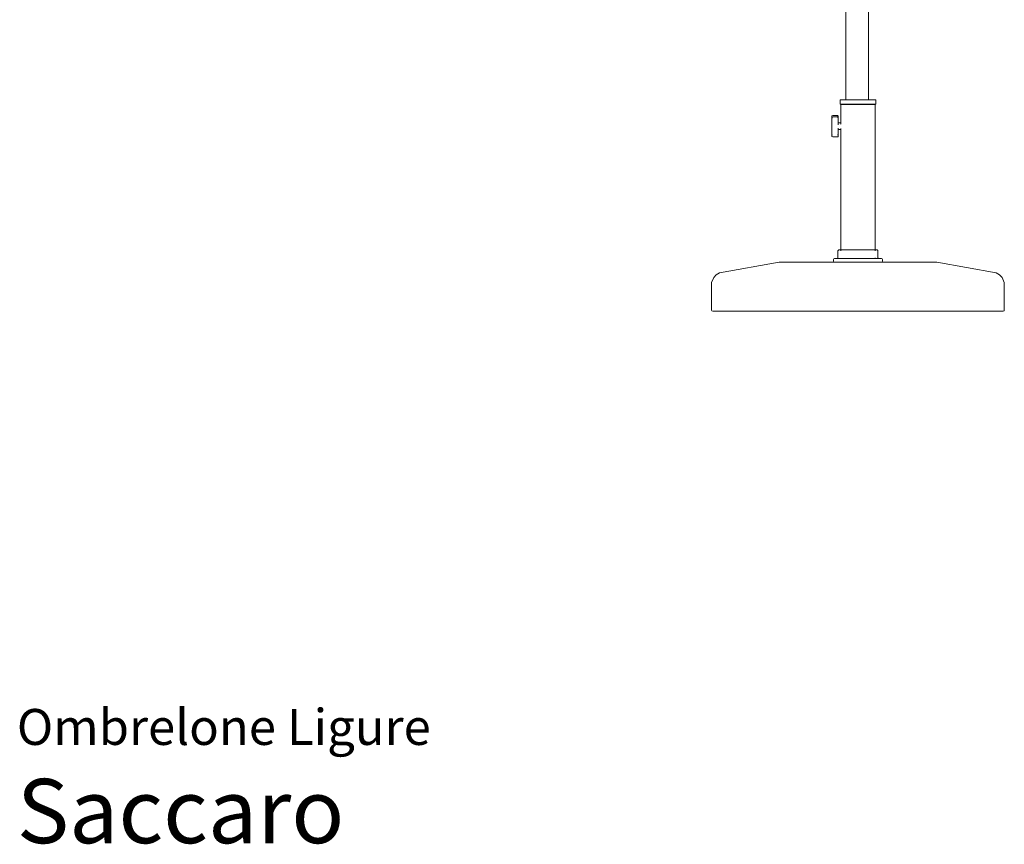
# Model space of a CAD drawing. Units: inches. Extents: x 0 to 26.8, y 0 to 28.6.
# Drawn here: x 0 to 9.1, y 0 to 7.6 of the extents above; entities that cross this region are included whole.
import ezdxf
from ezdxf.enums import TextEntityAlignment as Align

# ---------------------------------------------------------------- set-up
doc = ezdxf.new("R2010")
doc.units = ezdxf.units.IN
doc.header["$LTSCALE"] = 0.03937
doc.header["$MEASUREMENT"] = 0
doc.layers.get('0').update_dxf_attribs({"lineweight": 0})
doc.styles.add('Saccaro', font='arial.ttf', dxfattribs={"height": 0.19685})
doc.styles.get("Standard").update_dxf_attribs({"font": 'arial.ttf'})

msp = doc.modelspace()

# ---------------------------------------------------------------- linework, layer by layer
for p, q in [((7.8251, 6.8422), (7.8251, 11.8725)), ((7.6177, 11.8307), (7.6177, 6.8422)), ((7.5663, 6.8413), (7.5658, 6.8399)), ((7.5658, 6.8399), (7.5658, 6.8051)), ((7.5658, 6.8051), (7.5667, 6.8033)), ((7.5663, 6.8413), (7.5681, 6.8422)), ((7.5667, 6.8033), (7.5681, 6.8028)), ((7.6177, 6.8422), (7.5681, 6.8422)), ((7.5681, 6.8028), (7.5697, 6.8028)), ((7.6177, 6.8028), (7.5697, 6.8028)), ((7.5714, 6.802), (7.5697, 6.8028)), ((7.5706, 6.7968), (7.5701, 6.7954)), ((7.5701, 6.7954), (7.5701, 6.6299)), ((7.5706, 6.7968), (7.5724, 6.7977)), ((7.5714, 6.802), (7.5719, 6.8006)), ((7.5719, 6.8006), (7.5761, 6.7999)), ((7.5724, 6.7977), (7.5739, 6.7977)), ((7.5756, 6.7985), (7.5739, 6.7977)), ((7.5739, 6.7977), (7.6177, 6.7977)), ((7.5761, 6.7999), (7.5756, 6.7985)), ((7.5761, 6.7999), (7.6177, 6.7999)), ((7.6177, 6.8422), (7.6177, 6.8399)), ((7.8251, 6.8422), (7.6177, 6.8422)), ((7.6177, 6.8051), (7.6177, 6.8028)), ((7.6177, 6.8028), (7.6177, 6.8006)), ((7.8251, 6.8028), (7.6177, 6.8028)), ((7.6177, 6.7999), (7.6177, 6.7977)), ((7.6177, 6.7999), (7.8251, 6.7999)), ((7.6177, 6.7977), (7.6177, 6.7954)), ((7.6177, 6.7977), (7.8251, 6.7977)), ((7.8251, 6.8399), (7.8251, 6.8422)), ((7.8393, 6.8422), (7.8251, 6.8422)), ((7.8251, 6.8028), (7.8251, 6.8051)), ((7.8251, 6.8006), (7.8251, 6.8028)), ((7.888, 6.8028), (7.8251, 6.8028)), ((7.8251, 6.7977), (7.8251, 6.7999)), ((7.8251, 6.7999), (7.8816, 6.7999)), ((7.8251, 6.7954), (7.8251, 6.7977)), ((7.8251, 6.7977), (7.8838, 6.7977)), ((7.8375, 6.8413), (7.837, 6.8399)), ((7.8393, 6.8422), (7.8375, 6.8413)), ((7.8896, 6.8422), (7.8393, 6.8422)), ((7.8858, 6.8006), (7.8816, 6.7999)), ((7.8821, 6.7985), (7.8816, 6.7999)), ((7.8838, 6.7977), (7.8821, 6.7985)), ((7.8838, 6.7977), (7.8853, 6.7977)), ((7.8871, 6.7968), (7.8853, 6.7977)), ((7.8858, 6.8006), (7.8863, 6.802)), ((7.8863, 6.802), (7.888, 6.8028)), ((7.8876, 6.7954), (7.8871, 6.7968)), ((7.8876, 5.4625), (7.8876, 6.7954)), ((7.888, 6.8028), (7.8896, 6.8028)), ((7.8913, 6.8413), (7.8896, 6.8422)), ((7.8896, 6.8028), (7.891, 6.8033)), ((7.891, 6.8033), (7.8918, 6.8051)), ((7.8918, 6.8399), (7.8913, 6.8413)), ((7.8918, 6.8051), (7.8918, 6.8399)), ((7.497, 6.6974), (7.4897, 6.6942)), ((7.5417, 6.6974), (7.497, 6.6974)), ((7.5451, 6.6959), (7.5417, 6.6974)), ((7.546, 6.6932), (7.5451, 6.6959)), ((7.4877, 6.6405), (7.4876, 6.6399)), ((7.4892, 6.6388), (7.4876, 6.6399)), ((7.4876, 6.6399), (7.4876, 6.6376)), ((7.4892, 6.6388), (7.4876, 6.6376)), ((7.4876, 6.6376), (7.4876, 6.6335)), ((7.4876, 6.6335), (7.4877, 6.633)), ((7.4877, 6.633), (7.4876, 6.6304)), ((7.4876, 6.6304), (7.4877, 6.6288)), ((7.4877, 6.6288), (7.4876, 6.6285)), ((7.4876, 6.6285), (7.4876, 6.6277)), ((7.4876, 6.6277), (7.4876, 6.6246)), ((7.4876, 6.6246), (7.4877, 6.624)), ((7.4876, 6.6241), (7.4876, 6.6246)), ((7.4876, 6.6239), (7.4876, 6.6241)), ((7.4876, 6.6235), (7.4877, 6.624)), ((7.4876, 6.6235), (7.4876, 6.6239)), ((7.4876, 6.622), (7.4876, 6.6235)), ((7.4876, 6.6219), (7.4876, 6.622)), ((7.4876, 6.6186), (7.4876, 6.6219)), ((7.4876, 6.6152), (7.4876, 6.6186)), ((7.4876, 6.6143), (7.4876, 6.6152)), ((7.4876, 6.6092), (7.4876, 6.6143)), ((7.4876, 6.6061), (7.4876, 6.6092)), ((7.4876, 6.6035), (7.4876, 6.6061)), ((7.4877, 6.6884), (7.4897, 6.6942)), ((7.4877, 6.6884), (7.4877, 6.6757)), ((7.4877, 6.6757), (7.4897, 6.6815)), ((7.4877, 6.6702), (7.4897, 6.676)), ((7.4877, 6.6752), (7.4877, 6.6757)), ((7.4877, 6.6751), (7.4877, 6.6752)), ((7.4877, 6.6751), (7.4877, 6.6729)), ((7.4877, 6.6726), (7.4877, 6.6729)), ((7.4877, 6.6724), (7.4877, 6.6726)), ((7.4877, 6.6724), (7.4877, 6.6723)), ((7.4877, 6.6702), (7.4877, 6.6723)), ((7.4877, 6.67), (7.4877, 6.6702)), ((7.4877, 6.6698), (7.4877, 6.67)), ((7.4877, 6.6681), (7.4877, 6.6698)), ((7.4877, 6.6646), (7.4877, 6.6681)), ((7.4877, 6.6639), (7.4877, 6.6646)), ((7.4877, 6.6634), (7.4877, 6.6639)), ((7.4877, 6.6624), (7.4877, 6.6634)), ((7.4877, 6.6616), (7.4877, 6.6624)), ((7.4877, 6.6589), (7.4877, 6.6616)), ((7.4877, 6.6584), (7.4877, 6.6589)), ((7.4877, 6.6584), (7.4877, 6.6565)), ((7.4877, 6.6556), (7.4877, 6.6565)), ((7.4877, 6.655), (7.4877, 6.6556)), ((7.4877, 6.6548), (7.4877, 6.655)), ((7.4877, 6.6524), (7.4877, 6.6548)), ((7.4877, 6.6523), (7.4877, 6.6524)), ((7.4877, 6.6512), (7.4877, 6.6523)), ((7.4877, 6.6507), (7.4877, 6.6512)), ((7.4877, 6.6458), (7.4877, 6.6507)), ((7.4877, 6.6452), (7.4877, 6.6458)), ((7.4877, 6.6444), (7.4877, 6.6452)), ((7.4877, 6.6442), (7.4877, 6.6444)), ((7.4877, 6.6405), (7.4877, 6.6442)), ((7.4892, 6.6388), (7.4892, 6.5596)), ((7.497, 6.6847), (7.4897, 6.6815)), ((7.4897, 6.676), (7.4946, 6.6781)), ((7.5417, 6.6847), (7.497, 6.6847)), ((7.5451, 6.6832), (7.5417, 6.6847)), ((7.5451, 6.6777), (7.5441, 6.6782)), ((7.546, 6.6806), (7.5451, 6.6832)), ((7.5451, 6.6777), (7.546, 6.6751)), ((7.546, 6.6932), (7.546, 6.6907)), ((7.546, 6.6907), (7.546, 6.6884)), ((7.546, 6.6884), (7.546, 6.6806)), ((7.546, 6.6806), (7.546, 6.6772)), ((7.546, 6.6769), (7.546, 6.6772)), ((7.546, 6.6751), (7.546, 6.6769)), ((7.546, 6.6737), (7.546, 6.6751)), ((7.546, 6.6729), (7.546, 6.6737)), ((7.546, 6.6721), (7.546, 6.6729)), ((7.546, 6.6703), (7.546, 6.6721)), ((7.546, 6.6702), (7.546, 6.6703)), ((7.546, 6.6698), (7.546, 6.6702)), ((7.546, 6.6692), (7.546, 6.6698)), ((7.546, 6.6691), (7.546, 6.6692)), ((7.546, 6.6677), (7.546, 6.6691)), ((7.546, 6.6669), (7.546, 6.6677)), ((7.546, 6.6661), (7.546, 6.6669)), ((7.546, 6.666), (7.546, 6.6661)), ((7.546, 6.6658), (7.546, 6.666)), ((7.546, 6.6658), (7.546, 6.6641)), ((7.546, 6.6641), (7.546, 6.6636)), ((7.546, 6.6636), (7.546, 6.6632)), ((7.546, 6.6632), (7.546, 6.6631)), ((7.546, 6.6631), (7.546, 6.6625)), ((7.546, 6.6624), (7.546, 6.6625)), ((7.546, 6.6619), (7.546, 6.6624)), ((7.546, 6.6613), (7.546, 6.6619)), ((7.546, 6.6613), (7.546, 6.661)), ((7.546, 6.661), (7.546, 6.6608)), ((7.546, 6.6608), (7.546, 6.6603)), ((7.546, 6.6603), (7.546, 6.6601)), ((7.546, 6.6601), (7.546, 6.6596)), ((7.546, 6.6592), (7.546, 6.6596)), ((7.546, 6.6591), (7.546, 6.6592)), ((7.546, 6.6585), (7.546, 6.6591)), ((7.546, 6.6585), (7.546, 6.6581)), ((7.546, 6.6581), (7.546, 6.6579)), ((7.546, 6.657), (7.546, 6.6579)), ((7.546, 6.6568), (7.546, 6.657)), ((7.546, 6.6566), (7.546, 6.6568)), ((7.546, 6.6564), (7.546, 6.6566)), ((7.546, 6.6562), (7.546, 6.6564)), ((7.546, 6.6558), (7.546, 6.6562)), ((7.546, 6.6557), (7.546, 6.6558)), ((7.546, 6.6546), (7.546, 6.6557)), ((7.546, 6.6546), (7.546, 6.6541)), ((7.546, 6.6541), (7.546, 6.6535)), ((7.546, 6.6535), (7.546, 6.6531)), ((7.546, 6.6531), (7.546, 6.6498)), ((7.546, 6.6494), (7.546, 6.6498)), ((7.546, 6.6486), (7.546, 6.6489)), ((7.546, 6.6485), (7.546, 6.6486)), ((7.546, 6.6482), (7.546, 6.6485)), ((7.546, 6.6477), (7.546, 6.6482)), ((7.546, 6.6458), (7.546, 6.6477)), ((7.546, 6.6445), (7.546, 6.6458)), ((7.546, 6.6442), (7.546, 6.6445)), ((7.5461, 6.6427), (7.546, 6.6442)), ((7.546, 6.6373), (7.5461, 6.6382)), ((7.5461, 6.6372), (7.546, 6.6373)), ((7.546, 6.6329), (7.5461, 6.6331)), ((7.546, 6.632), (7.546, 6.6329)), ((7.5461, 6.6303), (7.546, 6.632)), ((7.5461, 6.6303), (7.546, 6.6268)), ((7.546, 6.6268), (7.546, 6.6265)), ((7.5461, 6.6259), (7.546, 6.6265)), ((7.546, 6.6228), (7.5461, 6.6259)), ((7.5461, 6.62), (7.546, 6.6228)), ((7.5461, 6.62), (7.546, 6.6177)), ((7.5461, 6.6129), (7.546, 6.6177)), ((7.546, 6.6489), (7.546, 6.6494)), ((7.5461, 6.6425), (7.5461, 6.6427)), ((7.5461, 6.6409), (7.5461, 6.6425)), ((7.5461, 6.6406), (7.5461, 6.6409)), ((7.5461, 6.6391), (7.5461, 6.6406)), ((7.5461, 6.6389), (7.5461, 6.6391)), ((7.5461, 6.6382), (7.5461, 6.6389)), ((7.5461, 6.6341), (7.5461, 6.6372)), ((7.5461, 6.6331), (7.5461, 6.6341)), ((7.5461, 6.6341), (7.5504, 6.6299)), ((7.5701, 6.6299), (7.5504, 6.6299)), ((7.5701, 6.6299), (7.5701, 6.6258)), ((7.5705, 6.6299), (7.5701, 6.6299)), ((7.5701, 6.6227), (7.5701, 6.6175)), ((7.5701, 6.6125), (7.5701, 6.6113)), ((7.4876, 6.5976), (7.4876, 6.6035)), ((7.4876, 6.5967), (7.4876, 6.5976)), ((7.4876, 6.5917), (7.4876, 6.5967)), ((7.4876, 6.5873), (7.4876, 6.5917)), ((7.4876, 6.5873), (7.4876, 6.5862)), ((7.4876, 6.5842), (7.4876, 6.5862)), ((7.4876, 6.5842), (7.4877, 6.5829)), ((7.4877, 6.5829), (7.4876, 6.5815)), ((7.4876, 6.5801), (7.4876, 6.5815)), ((7.4876, 6.5786), (7.4876, 6.5801)), ((7.4876, 6.5777), (7.4876, 6.5786)), ((7.4876, 6.5777), (7.4876, 6.575)), ((7.4876, 6.575), (7.4877, 6.5741)), ((7.4876, 6.5736), (7.4877, 6.5741)), ((7.4876, 6.5736), (7.4877, 6.5698)), ((7.4876, 6.5689), (7.4877, 6.5692)), ((7.4877, 6.5678), (7.4876, 6.5689)), ((7.4876, 6.5668), (7.4877, 6.5678)), ((7.4876, 6.566), (7.4876, 6.5668)), ((7.4877, 6.5651), (7.4876, 6.566)), ((7.4876, 6.5649), (7.4877, 6.5651)), ((7.4876, 6.5649), (7.4876, 6.563)), ((7.4876, 6.5628), (7.4876, 6.563)), ((7.4876, 6.5609), (7.4876, 6.5628)), ((7.4876, 6.5607), (7.4876, 6.5609)), ((7.4876, 6.5607), (7.4892, 6.5596)), ((7.4876, 6.5607), (7.4876, 6.5606)), ((7.4876, 6.5606), (7.4876, 6.5584)), ((7.4892, 6.5596), (7.4876, 6.5584)), ((7.4877, 6.5576), (7.4876, 6.5584)), ((7.4877, 6.5692), (7.4877, 6.5698)), ((7.4877, 6.5576), (7.4877, 6.5552)), ((7.4877, 6.5552), (7.4877, 6.5548)), ((7.4877, 6.5548), (7.4877, 6.5547)), ((7.4877, 6.5547), (7.4877, 6.5541)), ((7.4877, 6.5541), (7.4877, 6.5539)), ((7.4877, 6.5539), (7.4877, 6.5528)), ((7.4877, 6.5528), (7.4877, 6.5523)), ((7.4877, 6.5523), (7.4877, 6.5509)), ((7.4877, 6.5509), (7.4877, 6.5507)), ((7.4877, 6.5507), (7.4877, 6.5488)), ((7.4877, 6.5488), (7.4877, 6.5481)), ((7.4877, 6.5481), (7.4877, 6.5467)), ((7.4877, 6.5467), (7.4877, 6.5463)), ((7.4877, 6.5423), (7.4877, 6.5463)), ((7.4877, 6.5423), (7.4877, 6.542)), ((7.4877, 6.542), (7.4877, 6.5418)), ((7.4877, 6.5418), (7.4877, 6.5374)), ((7.4877, 6.5374), (7.4877, 6.5372)), ((7.4877, 6.5372), (7.4877, 6.5346)), ((7.4877, 6.5346), (7.4877, 6.5317)), ((7.4877, 6.5317), (7.4877, 6.5281)), ((7.4877, 6.5281), (7.4877, 6.5279)), ((7.4877, 6.5279), (7.4897, 6.5221)), ((7.4877, 6.5279), (7.4877, 6.526)), ((7.4877, 6.526), (7.4877, 6.5252)), ((7.4877, 6.5229), (7.4877, 6.5252)), ((7.4877, 6.5229), (7.4877, 6.5224)), ((7.4877, 6.5224), (7.4897, 6.5166)), ((7.4877, 6.5097), (7.4877, 6.5224)), ((7.4897, 6.5221), (7.4912, 6.5215)), ((7.4926, 6.5153), (7.4897, 6.5166)), ((7.542, 6.519), (7.5451, 6.5204)), ((7.546, 6.523), (7.5451, 6.5204)), ((7.546, 6.5175), (7.5451, 6.5148)), ((7.5461, 6.5815), (7.546, 6.5753)), ((7.546, 6.5753), (7.5461, 6.575)), ((7.546, 6.5715), (7.5461, 6.575)), ((7.546, 6.5715), (7.546, 6.5713)), ((7.5461, 6.5698), (7.546, 6.5713)), ((7.5461, 6.5661), (7.546, 6.5652)), ((7.546, 6.5652), (7.5461, 6.5642)), ((7.5461, 6.5642), (7.546, 6.5608)), ((7.546, 6.5608), (7.5461, 6.5602)), ((7.5461, 6.5548), (7.546, 6.5539)), ((7.546, 6.5539), (7.546, 6.5536)), ((7.546, 6.5536), (7.546, 6.5534)), ((7.546, 6.5531), (7.546, 6.552)), ((7.546, 6.552), (7.546, 6.5517)), ((7.546, 6.5517), (7.546, 6.5514)), ((7.546, 6.5514), (7.546, 6.5507)), ((7.546, 6.5507), (7.546, 6.5499)), ((7.546, 6.5499), (7.546, 6.5494)), ((7.546, 6.5494), (7.546, 6.5486)), ((7.546, 6.5486), (7.546, 6.5483)), ((7.546, 6.5476), (7.546, 6.5483)), ((7.546, 6.5468), (7.546, 6.5476)), ((7.546, 6.5449), (7.546, 6.5468)), ((7.546, 6.5446), (7.546, 6.5449)), ((7.546, 6.5444), (7.546, 6.5446)), ((7.546, 6.544), (7.546, 6.5444)), ((7.546, 6.5438), (7.546, 6.544)), ((7.546, 6.5435), (7.546, 6.5438)), ((7.546, 6.5432), (7.546, 6.5435)), ((7.546, 6.5431), (7.546, 6.5432)), ((7.546, 6.5427), (7.546, 6.5431)), ((7.546, 6.5427), (7.546, 6.5424)), ((7.546, 6.5422), (7.546, 6.5424)), ((7.546, 6.5421), (7.546, 6.5422)), ((7.546, 6.5419), (7.546, 6.5421)), ((7.546, 6.5415), (7.546, 6.5419)), ((7.546, 6.5407), (7.546, 6.5415)), ((7.546, 6.5406), (7.546, 6.5407)), ((7.546, 6.5401), (7.546, 6.5406)), ((7.546, 6.54), (7.546, 6.5401)), ((7.546, 6.5398), (7.546, 6.54)), ((7.546, 6.5395), (7.546, 6.5398)), ((7.546, 6.539), (7.546, 6.5395)), ((7.546, 6.5387), (7.546, 6.539)), ((7.546, 6.5386), (7.546, 6.5387)), ((7.546, 6.5378), (7.546, 6.5386)), ((7.546, 6.5377), (7.546, 6.5378)), ((7.546, 6.5368), (7.546, 6.5377)), ((7.546, 6.5355), (7.546, 6.5368)), ((7.546, 6.5352), (7.546, 6.5355)), ((7.546, 6.5349), (7.546, 6.5352)), ((7.546, 6.5349), (7.546, 6.5347)), ((7.546, 6.5347), (7.546, 6.5342)), ((7.546, 6.5342), (7.546, 6.5323)), ((7.546, 6.5317), (7.546, 6.5323)), ((7.546, 6.5304), (7.546, 6.5317)), ((7.546, 6.5301), (7.546, 6.5304)), ((7.546, 6.5297), (7.546, 6.5301)), ((7.546, 6.5292), (7.546, 6.5297)), ((7.546, 6.529), (7.546, 6.5292)), ((7.546, 6.5286), (7.546, 6.529)), ((7.546, 6.5285), (7.546, 6.5286)), ((7.546, 6.5281), (7.546, 6.5285)), ((7.546, 6.5273), (7.546, 6.5281)), ((7.546, 6.5268), (7.546, 6.5273)), ((7.546, 6.5251), (7.546, 6.5268)), ((7.546, 6.5244), (7.546, 6.5251)), ((7.546, 6.5244), (7.546, 6.5236)), ((7.546, 6.5236), (7.546, 6.523)), ((7.546, 6.523), (7.546, 6.521)), ((7.546, 6.5206), (7.546, 6.521)), ((7.546, 6.5175), (7.546, 6.5206)), ((7.546, 6.5048), (7.546, 6.5175)), ((7.5461, 6.5661), (7.5461, 6.5698)), ((7.5461, 6.5642), (7.5504, 6.5684)), ((7.5461, 6.5602), (7.5461, 6.5594)), ((7.5461, 6.5594), (7.546, 6.5592)), ((7.546, 6.5592), (7.5461, 6.5576)), ((7.5461, 6.5576), (7.5461, 6.5563)), ((7.5461, 6.5563), (7.5461, 6.5552)), ((7.5461, 6.5552), (7.5461, 6.5548)), ((7.546, 6.5534), (7.546, 6.5531)), ((7.5504, 6.5684), (7.5702, 6.5684)), ((7.5701, 6.5779), (7.5701, 6.5769)), ((7.5701, 6.5733), (7.5702, 6.5684)), ((7.5702, 6.5684), (7.5701, 5.4625)), ((7.5702, 6.5684), (7.571, 6.5684)), ((7.4877, 6.5097), (7.4897, 6.5039)), ((7.4897, 6.5039), (7.497, 6.5007)), ((7.497, 6.5007), (7.5417, 6.5007)), ((7.5417, 6.5007), (7.5451, 6.5022)), ((7.546, 6.5048), (7.5451, 6.5022)), ((7.5469, 5.4585), (7.5453, 5.4543)), ((7.5453, 5.4543), (7.5453, 5.3906)), ((7.5469, 5.4585), (7.5499, 5.4615)), ((7.5535, 5.4625), (7.5499, 5.4615)), ((7.5701, 5.4625), (7.5535, 5.4625)), ((7.5701, 5.4625), (7.5701, 5.4615)), ((7.8876, 5.4625), (7.5701, 5.4625)), ((7.5701, 5.4606), (7.5701, 5.4543)), ((7.8876, 5.4615), (7.8876, 5.4625)), ((7.9042, 5.4625), (7.8876, 5.4625)), ((7.8876, 5.4543), (7.8876, 5.4585)), ((7.9078, 5.4615), (7.9042, 5.4625)), ((7.9108, 5.4585), (7.9078, 5.4615)), ((7.9108, 5.4585), (7.9124, 5.4543)), ((7.9124, 5.3906), (7.9124, 5.4543)), ((6.4577, 5.2505), (7.0044, 5.3489)), ((7.016, 5.3502), (7.0044, 5.3489)), ((7.0277, 5.3508), (7.016, 5.3502)), ((7.4935, 5.3508), (7.0277, 5.3508)), ((7.5003, 5.3526), (7.4935, 5.3508)), ((7.9642, 5.3508), (7.4935, 5.3508)), ((7.5044, 5.359), (7.5003, 5.3526)), ((7.5074, 5.3794), (7.5044, 5.3743)), ((7.5044, 5.3743), (7.5044, 5.359)), ((7.5074, 5.3794), (7.5125, 5.3824)), ((7.5371, 5.3824), (7.5125, 5.3824)), ((7.5413, 5.384), (7.5371, 5.3824)), ((7.5701, 5.3824), (7.5371, 5.3824)), ((7.5444, 5.387), (7.5413, 5.384)), ((7.5453, 5.3906), (7.5444, 5.387)), ((7.5701, 5.387), (7.5701, 5.384)), ((7.5701, 5.3824), (7.5701, 5.3794)), ((7.8876, 5.3824), (7.5701, 5.3824)), ((7.8876, 5.3835), (7.8876, 5.3888)), ((7.8876, 5.3794), (7.8876, 5.3824)), ((7.9206, 5.3824), (7.8876, 5.3824)), ((7.9133, 5.387), (7.9124, 5.3906)), ((7.9164, 5.384), (7.9133, 5.387)), ((7.9206, 5.3824), (7.9164, 5.384)), ((7.9452, 5.3824), (7.9206, 5.3824)), ((7.9503, 5.3794), (7.9452, 5.3824)), ((7.9533, 5.3743), (7.9503, 5.3794)), ((7.9533, 5.359), (7.9533, 5.3743)), ((7.9574, 5.3526), (7.9533, 5.359)), ((7.9642, 5.3508), (7.9574, 5.3526)), ((7.9642, 5.3508), (8.43, 5.3508)), ((8.4417, 5.3502), (8.43, 5.3508)), ((8.4533, 5.3489), (8.4417, 5.3502)), ((9, 5.2505), (8.4533, 5.3489)), ((6.4271, 5.2349), (6.4577, 5.2505)), ((9, 5.2505), (9.0306, 5.2349)), ((6.4037, 5.2105), (6.384, 5.1628)), ((6.384, 5.1628), (6.384, 4.9091)), ((6.4271, 5.2349), (6.4037, 5.2105)), ((9.054, 5.2105), (9.0306, 5.2349)), ((9.0737, 5.1628), (9.054, 5.2105)), ((9.0737, 4.9091), (9.0737, 5.1628)), ((6.384, 4.9091), (6.3866, 4.9012)), ((6.3866, 4.9012), (6.3946, 4.8986)), ((9.0631, 4.8986), (6.3946, 4.8986)), ((9.0631, 4.8986), (9.0711, 4.9012)), ((9.0711, 4.9012), (9.0737, 4.9091))]:
    msp.add_line(p, q)

# ---------------------------------------------------------------- texts
for s, height, p in [('Ombrelone Ligure', 0.330456, (0, 0.8094)), ('Saccaro', 0.59055, (0, -0.1748))]:
    msp.add_text(s, height=height).set_placement(p, align=Align.BOTTOM_LEFT)
at = {"style": 'Saccaro'}
msp.add_text('Saccaro', height=0.59055, dxfattribs=at).set_placement((0, -0.1748), align=Align.BOTTOM_LEFT)

doc.saveas('drawing.dxf')
